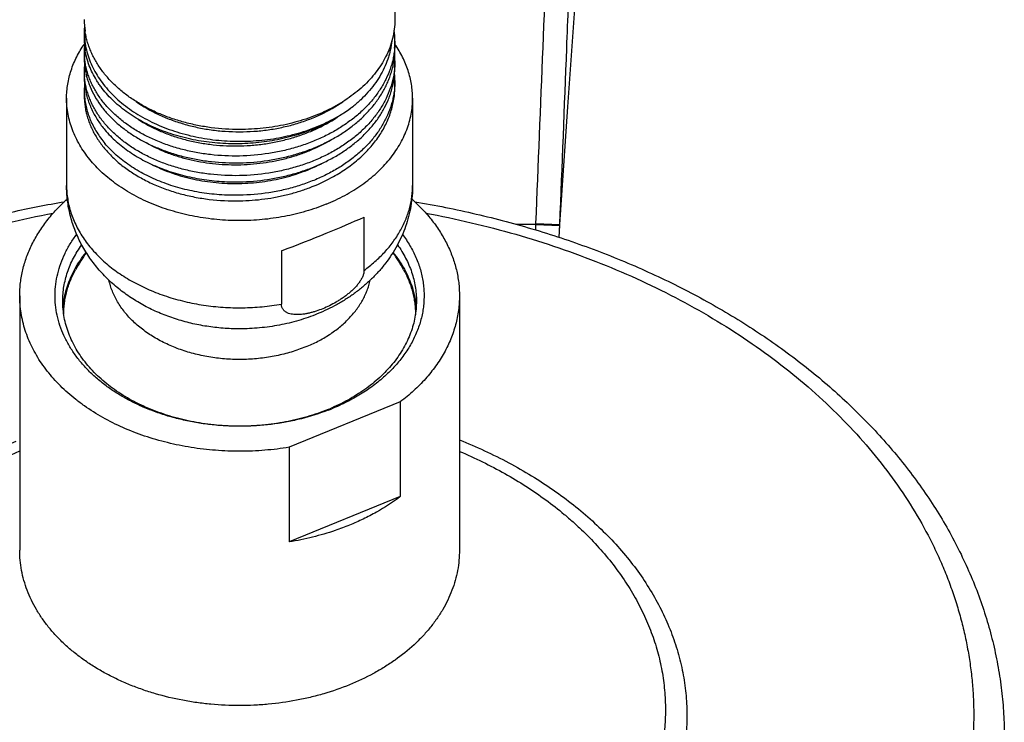
# Model space of a CAD drawing. Units: inches. Extents: x 7.8 to 14.3, y 3.39 to 11.57.
# Drawn here: x 10.47 to 13.05, y 5.47 to 7.3 of the extents above; entities that cross this region are included whole.
import ezdxf

# ---------------------------------------------------------------- set-up
doc = ezdxf.new("R2010")
doc.units = ezdxf.units.IN
doc.header["$LTSCALE"] = 1.21
doc.header["$MEASUREMENT"] = 0
doc.layers.get('0').update_dxf_attribs({"linetype": 'CONTINUOUS'})

msp = doc.modelspace()

# ---------------------------------------------------------------- linework, layer by layer
at = {"color": 7, "linetype": 'CONTINUOUS'}
for p, q in [((11.4536, 11.1529), (11.4536, 7.3047)), ((10.6411, 7.2745), (10.6411, 7.2553)), ((11.4536, 7.2486), (11.4536, 7.2304)), ((10.6411, 7.2229), (10.6411, 7.2055)), ((11.4536, 7.1973), (11.4536, 7.1807)), ((10.6411, 7.1717), (10.6411, 7.1558)), ((11.4536, 7.146), (11.4536, 7.1309)), ((10.6411, 7.1204), (10.6411, 7.1061)), ((10.5948, 7.0996), (10.5948, 6.8718)), ((11.4998, 7.0996), (11.4998, 6.8718)), ((11.3727, 6.7889), (11.3727, 6.6495)), ((11.8834, 6.7355), (11.8848, 6.7698)), ((11.8834, 6.7355), (11.8847, 6.7672)), ((11.1569, 6.7007), (11.1569, 6.5614)), ((10.4723, 6.5834), (10.4723, 5.9187)), ((10.5874, 6.5681), (10.5874, 6.5687)), ((11.6223, 6.5834), (11.6223, 5.9187)), ((11.0473, 6.4968), (11.0467, 6.4968)), ((11.0473, 6.4968), (11.0473, 6.4968)), ((11.4676, 6.3059), (11.1771, 6.1873)), ((11.4676, 6.3059), (11.4676, 6.0584)), ((11.1771, 6.1873), (11.1771, 5.9398)), ((11.4676, 6.0584), (11.1771, 5.9398))]:
    msp.add_line(p, q, dxfattribs=at)
at = {"color": 9, "linetype": 'CONTINUOUS'}
for p, q in [((10.6411, 7.2745), (10.6435, 7.2755)), ((11.8223, 6.7698), (11.771, 6.7698)), ((11.8217, 6.7549), (11.8223, 6.7698)), ((11.8223, 6.7698), (11.8224, 6.7723)), ((11.8223, 6.7698), (11.8847, 6.7672)), ((11.8224, 6.7723), (11.8848, 6.7698))]:
    msp.add_line(p, q, dxfattribs=at)
at = {"color": 7, "linetype": 'CONTINUOUS'}
msp.add_lwpolyline([(11.8848, 6.7698), (11.9054, 7.0772), (11.9283, 7.3947), (11.9538, 7.723), (11.9822, 8.0629), (12.0138, 8.4151), (12.0312, 8.5962)], dxfattribs=at)
for centre, radius, start, end in [((10.8452, 7.3051), 0.2042, 180.0098, 188.5744), ((10.833, 7.2742), 0.192, 175.4983, 179.9073), ((11.2379, 7.2485), 0.2157, 0.0066, 7.6305), ((10.8343, 7.2554), 0.1933, 180.0126, 189.5124), ((10.833, 7.2229), 0.192, 175.2984, 179.9991), ((11.2385, 7.2486), 0.2151, 355.1737, 359.9991), ((10.8333, 7.2229), 0.1922, 180.0041, 185.1808), ((11.238, 7.2305), 0.2156, 351.2741, 359.9905), ((11.2384, 7.1973), 0.2152, 0.0026, 4.4241), ((10.8344, 7.2056), 0.1934, 180.0143, 189.9227), ((10.8331, 7.1717), 0.192, 174.943, 179.9989), ((11.2385, 7.1973), 0.215, 355.5949, 359.9993), ((10.8332, 7.1717), 0.1922, 180.0033, 184.7317), ((11.238, 7.1808), 0.2156, 350.8398, 359.9891), ((11.2382, 7.1459), 0.2153, 0.003, 4.6387), ((10.8346, 7.1559), 0.1935, 180.016, 190.3372), ((10.8333, 7.1204), 0.1922, 174.6799, 179.9967), ((11.2385, 7.146), 0.2151, 356.0047, 359.9994), ((10.833, 7.1204), 0.1919, 180.0003, 184.2557), ((11.0474, 6.4165), 0.489, 145.0931, 151.3091), ((11.0473, 6.4165), 0.489, 28.691, 34.9079), ((10.818, 6.5338), 0.2332, 171.5378, 175.9471), ((11.2759, 6.5337), 0.2339, 4.7147, 8.6559), ((11.0783, 6.7766), 0.5298, 292.2055, 293.2841), ((11.0761, 6.8083), 0.562, 291.191, 292.2069)]:
    msp.add_arc(centre, radius, start, end, dxfattribs=at)
msp.add_ellipse((11.0473, 6.7036), major_axis=(0.4523, 0.1612), ratio=0.084133, start_param=-1.356193, end_param=-0.798154, dxfattribs=at)
at = {"color": 9, "linetype": 'CONTINUOUS'}
for points, knots in [([(11.8224, 6.7723), (11.8348, 7.079), (11.8536, 7.5379), (11.878, 8.1481), (11.8899, 8.4517), (11.8957, 8.6029)], [0, 0, 0, 0, 0.502559, 0.752143, 1, 1, 1, 1]), ([(10.5948, 6.8718), (10.5948, 6.8657), (10.5953, 6.8536), (10.5975, 6.8355), (10.6011, 6.8175), (10.6062, 6.7997), (10.6127, 6.7821), (10.6206, 6.7648), (10.6299, 6.7478), (10.6405, 6.7313), (10.6524, 6.7152), (10.6702, 6.6942), (10.6956, 6.6694), (10.7302, 6.6426), (10.7689, 6.6187), (10.8111, 6.5981), (10.8563, 6.581), (10.9039, 6.5676), (10.9534, 6.5581), (11.0041, 6.5526), (11.0553, 6.5512), (11.1064, 6.5539), (11.1402, 6.5584), (11.1569, 6.5614)], [0, 0, 0, 0, 0.025181, 0.050442, 0.075862, 0.101518, 0.127478, 0.153808, 0.180563, 0.207794, 0.235539, 0.263831, 0.322112, 0.382751, 0.445709, 0.510839, 0.577901, 0.646581, 0.716505, 0.787257, 0.858394, 0.929459, 1, 1, 1, 1]), ([(11.3727, 6.6495), (11.3826, 6.6567), (11.4015, 6.6719), (11.427, 6.6968), (11.449, 6.7233), (11.4643, 6.7468), (11.4746, 6.7661), (11.4813, 6.7808), (11.487, 6.7956), (11.4917, 6.8106), (11.4953, 6.8258), (11.4979, 6.8411), (11.4995, 6.8564), (11.4998, 6.8667), (11.4998, 6.8718)], [0, 0, 0, 0, 0.138414, 0.272244, 0.401633, 0.526903, 0.588176, 0.648628, 0.708355, 0.767458, 0.826051, 0.884254, 0.942193, 1, 1, 1, 1]), ([(10.0873, 6.6617), (10.1246, 6.6769), (10.2006, 6.7056), (10.3174, 6.7428), (10.4375, 6.7744), (10.519, 6.7915), (10.5601, 6.7992)], [0, 0, 0, 0, 0.245039, 0.493687, 0.745504, 1, 1, 1, 1]), ([(11.5345, 6.7992), (11.5743, 6.7918), (11.6531, 6.7753), (11.7693, 6.745), (11.8825, 6.7095), (11.9922, 6.6689), (12.0981, 6.6234), (12.1995, 6.5731), (12.2962, 6.5184), (12.3877, 6.4593), (12.4736, 6.3962), (12.5537, 6.3293), (12.6274, 6.2589), (12.6946, 6.1852), (12.755, 6.1086), (12.8083, 6.0294), (12.8467, 5.9611), (12.8736, 5.9056), (12.8918, 5.8637), (12.9081, 5.8214), (12.9225, 5.7788), (12.9349, 5.7359), (12.9453, 5.6927), (12.9537, 5.6492), (12.9602, 5.6056), (12.9646, 5.5619), (12.9671, 5.5181), (12.9676, 5.4743), (12.966, 5.4305), (12.9625, 5.3867), (12.957, 5.3431), (12.9495, 5.2996), (12.94, 5.2562), (12.9285, 5.2132), (12.9151, 5.1704), (12.8997, 5.1279), (12.8824, 5.0859), (12.8632, 5.0442), (12.8349, 4.989), (12.7948, 4.9212), (12.7396, 4.8427), (12.6881, 4.7798), (12.6435, 4.731), (12.5962, 4.6827), (12.533, 4.6245), (12.4792, 4.581), (12.4513, 4.5599)], [0, 0, 0, 0, 0.037891, 0.075399, 0.112456, 0.148999, 0.184972, 0.220326, 0.255018, 0.289016, 0.322297, 0.354849, 0.386672, 0.417778, 0.448192, 0.477954, 0.507116, 0.521496, 0.535752, 0.549894, 0.563933, 0.577882, 0.591753, 0.605557, 0.61931, 0.633024, 0.646713, 0.660392, 0.674075, 0.687776, 0.701509, 0.715287, 0.729125, 0.743036, 0.757032, 0.771125, 0.785326, 0.799646, 0.814096, 0.843411, 0.873342, 0.903937, 0.919498, 0.935237, 0.967253, 1, 1, 1, 1]), ([(11.2201, 6.4495), (11.2078, 6.4445), (11.1825, 6.4355), (11.143, 6.4257), (11.1021, 6.4192), (11.0604, 6.4163), (11.0186, 6.417), (10.9771, 6.4212), (10.9367, 6.429), (10.8979, 6.4401), (10.8612, 6.4545), (10.8273, 6.4719), (10.7966, 6.4921), (10.7695, 6.5148), (10.7501, 6.5357), (10.7369, 6.5534), (10.7282, 6.5669), (10.7207, 6.5808), (10.7144, 6.595), (10.7093, 6.6094), (10.7068, 6.6192), (10.7057, 6.6241)], [0, 0, 0, 0, 0.065627, 0.132823, 0.201158, 0.270155, 0.33931, 0.408118, 0.476082, 0.54274, 0.60768, 0.670564, 0.731144, 0.789288, 0.844997, 0.871999, 0.898463, 0.924436, 0.949972, 0.975136, 1, 1, 1, 1]), ([(11.6226, 6.2064), (11.6665, 6.1888), (11.7304, 6.1594), (11.811, 6.1135), (11.8677, 6.0767), (11.9208, 6.0373), (11.9701, 5.9955), (12.0154, 5.9516), (12.0566, 5.9056), (12.0935, 5.8578), (12.1258, 5.8083), (12.1534, 5.7575), (12.1763, 5.7054), (12.1943, 5.6524), (12.2073, 5.5987), (12.2152, 5.5444), (12.2182, 5.4899), (12.216, 5.4354), (12.2087, 5.3811), (12.1965, 5.3273), (12.1792, 5.2742), (12.157, 5.222), (12.1301, 5.1709), (12.0984, 5.1213), (12.0623, 5.0732), (12.0217, 5.0269), (11.9769, 4.9826), (11.9282, 4.9405), (11.8756, 4.9008), (11.8195, 4.8636), (11.7395, 4.8172), (11.6759, 4.7873), (11.6323, 4.7695)], [0, 0, 0, 0, 0.071866, 0.106814, 0.141047, 0.174543, 0.20729, 0.239288, 0.270553, 0.301111, 0.331008, 0.360299, 0.389059, 0.417371, 0.445334, 0.473056, 0.500651, 0.528238, 0.555934, 0.583855, 0.612111, 0.640799, 0.670009, 0.699813, 0.730272, 0.761432, 0.793322, 0.82596, 0.859347, 0.893474, 0.92832, 1, 1, 1, 1]), ([(10.4623, 6.2024), (10.4296, 6.1891), (10.3816, 6.1672), (10.32, 6.1344), (10.2617, 6.1), (10.2065, 6.0624), (10.1551, 6.0217), (10.1074, 5.9799), (10.0637, 5.9354), (10.0245, 5.8883), (9.9978, 5.8523), (9.9736, 5.8154), (9.952, 5.7778), (9.9331, 5.7394), (9.9168, 5.7004), (9.9033, 5.6609), (9.8925, 5.6209), (9.8845, 5.5807), (9.8794, 5.5402), (9.877, 5.4995), (9.8775, 5.4589), (9.8808, 5.4182), (9.8869, 5.3778), (9.8958, 5.3376), (9.9075, 5.2978), (9.9219, 5.2585), (9.9391, 5.2197), (9.9589, 5.1815), (9.9814, 5.1441), (10.0064, 5.1075), (10.0339, 5.0718), (10.0639, 5.0372), (10.0962, 5.0036), (10.1308, 4.9712), (10.1803, 4.9293), (10.2337, 4.8904), (10.2904, 4.8547), (10.3504, 4.8204), (10.4297, 4.7817), (10.5301, 4.7424), (10.6355, 4.7102), (10.7447, 4.6854), (10.8569, 4.6683), (10.9709, 4.6591), (11.0856, 4.6578), (11.1999, 4.6644), (11.3128, 4.6789), (11.4051, 4.6975), (11.4772, 4.7162), (11.5474, 4.7372), (11.5988, 4.7558), (11.6323, 4.7695)], [0, 0, 0, 0, 0.033563, 0.050006, 0.066208, 0.097847, 0.113283, 0.128458, 0.158022, 0.17243, 0.186598, 0.200536, 0.214262, 0.227791, 0.241144, 0.254345, 0.267419, 0.280392, 0.293295, 0.306156, 0.319007, 0.331879, 0.344802, 0.357806, 0.370919, 0.384168, 0.397578, 0.41117, 0.424964, 0.438978, 0.453225, 0.467715, 0.482459, 0.49746, 0.512722, 0.544018, 0.560054, 0.576337, 0.609602, 0.643727, 0.678597, 0.714073, 0.750002, 0.78622, 0.822554, 0.858829, 0.894873, 0.930518, 0.948144, 0.965612, 1, 1, 1, 1]), ([(10.4721, 6.1767), (10.4415, 6.1636), (10.3966, 6.1424), (10.3392, 6.1106), (10.2848, 6.0773), (10.2336, 6.0411), (10.1859, 6.0019), (10.1417, 5.9619), (10.1013, 5.9193), (10.0652, 5.8743), (10.0407, 5.84), (10.0186, 5.8049), (9.999, 5.769), (9.9818, 5.7325), (9.9672, 5.6955), (9.9552, 5.658), (9.9457, 5.6201), (9.9389, 5.5819), (9.9347, 5.5436), (9.9332, 5.5051), (9.9344, 5.4666), (9.9382, 5.4282), (9.9446, 5.39), (9.9537, 5.3521), (9.9653, 5.3145), (9.9796, 5.2774), (9.9964, 5.2408), (10.0157, 5.2049), (10.0374, 5.1697), (10.0616, 5.1352), (10.0972, 5.0901), (10.1476, 5.0361), (10.2161, 4.9764), (10.2925, 4.9217), (10.3759, 4.8725), (10.4657, 4.8293), (10.561, 4.7925), (10.6609, 4.7625), (10.7645, 4.7394), (10.8707, 4.7236), (10.9785, 4.7151), (11.0871, 4.7141), (11.1952, 4.7206), (11.302, 4.7345), (11.4063, 4.7556), (11.5073, 4.7838), (11.5724, 4.8074), (11.6041, 4.8204)], [0, 0, 0, 0, 0.033411, 0.049774, 0.065893, 0.097365, 0.112718, 0.127811, 0.157219, 0.171555, 0.185656, 0.199533, 0.213203, 0.226684, 0.239997, 0.253166, 0.266216, 0.279174, 0.292069, 0.304932, 0.317793, 0.330682, 0.343629, 0.356664, 0.369814, 0.383105, 0.396561, 0.410204, 0.424051, 0.438119, 0.452421, 0.481757, 0.512121, 0.54352, 0.575924, 0.609271, 0.643468, 0.678396, 0.713919, 0.749886, 0.786131, 0.822487, 0.858779, 0.894836, 0.930494, 0.965595, 1, 1, 1, 1]), ([(11.6226, 6.1766), (11.6631, 6.1594), (11.722, 6.1306), (11.7961, 6.0861), (11.8479, 6.0505), (11.8886, 6.0188), (11.9194, 5.9924), (11.9485, 5.9655), (11.9827, 5.9308), (12.02, 5.887), (12.0532, 5.8416), (12.0822, 5.7947), (12.1069, 5.7467), (12.127, 5.6975), (12.1427, 5.6476), (12.1537, 5.597), (12.1601, 5.546), (12.1617, 5.4948), (12.1587, 5.4436), (12.1509, 5.3927), (12.1385, 5.3423), (12.1215, 5.2925), (12.1, 5.2437), (12.0741, 5.196), (12.0438, 5.1495), (12.0094, 5.1046), (11.9709, 5.0613), (11.9358, 5.027), (11.9059, 5.0006), (11.8744, 4.9746), (11.8329, 4.9434), (11.78, 4.9086), (11.7048, 4.8651), (11.6451, 4.8371), (11.6041, 4.8204)], [0, 0, 0, 0, 0.071482, 0.106225, 0.140251, 0.173541, 0.189911, 0.206095, 0.237908, 0.269003, 0.299413, 0.329184, 0.358378, 0.387068, 0.415342, 0.443298, 0.471043, 0.498689, 0.526352, 0.554147, 0.582187, 0.610575, 0.639406, 0.668764, 0.698719, 0.729328, 0.760633, 0.792662, 0.808956, 0.825436, 0.858946, 0.893187, 0.928137, 1, 1, 1, 1])]:
    msp.add_open_spline(points, degree=3, knots=knots, dxfattribs=at)
at = {"color": 7, "linetype": 'CONTINUOUS'}
for points, knots in [([(11.8848, 6.7698), (11.8911, 6.9232), (11.9002, 7.1532), (11.9118, 7.4596), (11.9229, 7.7649), (11.9358, 8.1451), (11.9448, 8.4488), (11.949, 8.6002)], [0, 0, 0, 0, 0.251478, 0.377009, 0.502301, 0.751932, 1, 1, 1, 1]), ([(11.4536, 7.3047), (11.4536, 7.2964), (11.4525, 7.2798), (11.4479, 7.255), (11.4403, 7.2307), (11.4333, 7.215), (11.4293, 7.2073)], [0, 0, 0, 0, 0.245566, 0.492968, 0.743932, 1, 1, 1, 1]), ([(10.6411, 7.2742), (10.6411, 7.2671), (10.6418, 7.2527), (10.6452, 7.2314), (10.6509, 7.2102), (10.6587, 7.1895), (10.6688, 7.1692), (10.6809, 7.1496), (10.695, 7.1306), (10.7112, 7.1124), (10.7291, 7.0952), (10.7489, 7.0789), (10.7703, 7.0637), (10.7932, 7.0497), (10.8175, 7.037), (10.8431, 7.0255), (10.8699, 7.0155), (10.8976, 7.0069), (10.9261, 6.9997), (10.9652, 6.9922), (11.0052, 6.9879), (11.0454, 6.9867), (11.0857, 6.9876), (11.1257, 6.9917), (11.1648, 6.9989), (11.1935, 7.0059), (11.2213, 7.0143), (11.2482, 7.0242), (11.2739, 7.0355), (11.3062, 7.052), (11.329, 7.0667), (11.3431, 7.0773)], [0, 0, 0, 0, 0.024835, 0.049808, 0.075049, 0.100681, 0.12681, 0.153529, 0.180909, 0.209005, 0.23785, 0.267459, 0.297831, 0.328948, 0.360776, 0.393271, 0.426373, 0.460015, 0.494122, 0.52861, 0.598345, 0.633428, 0.668517, 0.7383, 0.77283, 0.80699, 0.840696, 0.87387, 0.906444, 0.938359, 1, 1, 1, 1]), ([(11.0473, 7.0178), (11.0226, 7.0178), (10.9856, 7.0201), (10.9372, 7.0281), (10.9019, 7.0364), (10.8679, 7.0469), (10.8353, 7.0595), (10.8045, 7.0742), (10.7757, 7.0909), (10.7492, 7.1093), (10.7251, 7.1294), (10.7038, 7.151), (10.6853, 7.1738), (10.6723, 7.194), (10.6635, 7.2105), (10.6578, 7.223), (10.6529, 7.2357), (10.6488, 7.2486), (10.6456, 7.2615), (10.644, 7.2703), (10.6434, 7.2746)], [0, 0, 0, 0, 0.143092, 0.213934, 0.283902, 0.352737, 0.420201, 0.486094, 0.550251, 0.612556, 0.672949, 0.731427, 0.788057, 0.842977, 0.86987, 0.896421, 0.922667, 0.948648, 0.97441, 1, 1, 1, 1]), ([(10.5948, 7.0996), (10.5948, 7.1057), (10.5953, 7.118), (10.5976, 7.1363), (10.6013, 7.1544), (10.6065, 7.1724), (10.6131, 7.1902), (10.6212, 7.2077), (10.6306, 7.2248), (10.6378, 7.2358), (10.6416, 7.2412)], [0, 0, 0, 0, 0.121109, 0.242613, 0.3649, 0.488339, 0.613274, 0.740018, 0.868848, 1, 1, 1, 1]), ([(11.4452, 7.248), (11.4447, 7.2441), (11.4437, 7.2362), (11.4414, 7.2245), (11.4384, 7.2129), (11.4336, 7.1975), (11.4258, 7.1784), (11.414, 7.1563), (11.3997, 7.135), (11.3831, 7.1145), (11.3642, 7.0951), (11.3504, 7.0831), (11.3431, 7.0773)], [0, 0, 0, 0, 0.0581, 0.116467, 0.175186, 0.234342, 0.354226, 0.476717, 0.602263, 0.731198, 0.863741, 1, 1, 1, 1]), ([(11.4998, 7.0996), (11.4998, 7.1057), (11.4993, 7.1178), (11.4971, 7.136), (11.4935, 7.1541), (11.4883, 7.1719), (11.4818, 7.1896), (11.4738, 7.2069), (11.4645, 7.2239), (11.4575, 7.2349), (11.4537, 7.2403)], [0, 0, 0, 0, 0.121157, 0.242705, 0.365025, 0.488483, 0.613417, 0.740139, 0.868921, 1, 1, 1, 1]), ([(11.3431, 7.0773), (11.3297, 7.0668), (11.3081, 7.0523), (11.2776, 7.0355), (11.2449, 7.0201), (11.2104, 7.0073), (11.1745, 6.9972), (11.1375, 6.9888), (11.0901, 6.9819), (11.0326, 6.9794), (10.9754, 6.9826), (10.9287, 6.9901), (10.8924, 6.9988), (10.8662, 7.0067), (10.8408, 7.0159), (10.8165, 7.0263), (10.7934, 7.0379), (10.7715, 7.0506), (10.751, 7.0644), (10.732, 7.0792), (10.7146, 7.0949), (10.6989, 7.1114), (10.6871, 7.126), (10.6787, 7.1379), (10.6709, 7.1499), (10.6624, 7.1652), (10.6554, 7.1812), (10.6509, 7.1941), (10.647, 7.207), (10.6448, 7.2168), (10.6437, 7.2234)], [0, 0, 0, 0, 0.062, 0.093986, 0.126567, 0.193273, 0.227298, 0.261666, 0.33109, 0.400896, 0.470386, 0.538868, 0.572537, 0.605718, 0.638342, 0.670348, 0.701685, 0.732311, 0.762196, 0.791322, 0.819686, 0.847299, 0.874189, 0.88738, 0.900409, 0.926008, 0.951072, 0.963437, 0.975704, 1, 1, 1, 1]), ([(11.4528, 7.2305), (11.4524, 7.2258), (11.4513, 7.2165), (11.4488, 7.2027), (11.4454, 7.189), (11.4396, 7.1707), (11.4301, 7.1483), (11.418, 7.1269), (11.4066, 7.1103), (11.3973, 7.0981), (11.3871, 7.0862), (11.3725, 7.0707), (11.3524, 7.0523), (11.3257, 7.0321), (11.2965, 7.0137), (11.2651, 6.9974), (11.2319, 6.9832), (11.197, 6.9713), (11.1607, 6.9618), (11.111, 6.9523), (11.0728, 6.949), (11.0473, 6.9485)], [0, 0, 0, 0, 0.026002, 0.052124, 0.078415, 0.104924, 0.158743, 0.213915, 0.242096, 0.270698, 0.29974, 0.329235, 0.389599, 0.451824, 0.515862, 0.581602, 0.648883, 0.7175, 0.78721, 0.857741, 1, 1, 1, 1]), ([(11.0473, 6.9485), (11.0219, 6.948), (10.9838, 6.9497), (10.934, 6.9571), (10.8978, 6.9651), (10.8629, 6.9755), (10.8297, 6.9881), (10.7983, 7.0028), (10.7692, 7.0196), (10.7425, 7.0383), (10.7185, 7.0587), (10.6974, 7.0805), (10.6794, 7.1037), (10.667, 7.1242), (10.6589, 7.1409), (10.6537, 7.1536), (10.6493, 7.1664), (10.6459, 7.1794), (10.6434, 7.1924), (10.6423, 7.2012), (10.6419, 7.2056)], [0, 0, 0, 0, 0.145485, 0.21732, 0.288114, 0.357585, 0.425484, 0.491595, 0.55575, 0.617836, 0.677801, 0.735667, 0.791533, 0.845584, 0.872022, 0.898114, 0.923905, 0.949447, 0.974793, 1, 1, 1, 1]), ([(11.4293, 7.2073), (11.4258, 7.2004), (11.4179, 7.1866), (11.404, 7.1669), (11.388, 7.148), (11.3637, 7.1238), (11.3359, 7.102), (11.3054, 7.0828), (11.2806, 7.0695), (11.2545, 7.0576), (11.2272, 7.0472), (11.1989, 7.0382), (11.1696, 7.0308), (11.1397, 7.025), (11.0989, 7.0194), (11.068, 7.0178), (11.0473, 7.0178)], [0, 0, 0, 0, 0.052504, 0.106308, 0.161538, 0.218273, 0.336312, 0.39767, 0.460487, 0.524671, 0.590104, 0.656647, 0.724144, 0.792422, 0.861296, 1, 1, 1, 1]), ([(11.0473, 6.9307), (11.072, 6.9312), (11.1089, 6.9343), (11.1571, 6.9431), (11.1923, 6.9521), (11.2262, 6.9632), (11.2587, 6.9765), (11.2895, 6.9919), (11.3182, 7.0091), (11.3447, 7.0282), (11.3688, 7.0489), (11.3901, 7.0711), (11.4087, 7.0945), (11.4217, 7.1152), (11.4305, 7.1321), (11.4363, 7.1449), (11.4413, 7.1579), (11.4454, 7.1711), (11.4487, 7.1843), (11.4504, 7.1933), (11.4511, 7.1978)], [0, 0, 0, 0, 0.14152, 0.211723, 0.281161, 0.349577, 0.416742, 0.482457, 0.546562, 0.608944, 0.66954, 0.728345, 0.785419, 0.840888, 0.86809, 0.894969, 0.92156, 0.9479, 0.974033, 1, 1, 1, 1]), ([(10.644, 7.1722), (10.6447, 7.168), (10.6464, 7.1596), (10.6499, 7.1472), (10.6541, 7.1349), (10.6609, 7.1185), (10.6715, 7.0985), (10.6872, 7.0756), (10.7058, 7.0538), (10.7235, 7.0368), (10.739, 7.024), (10.7555, 7.0114), (10.7778, 6.9968), (10.8064, 6.9811), (10.8371, 6.9674), (10.8694, 6.9557), (10.9032, 6.9461), (10.9382, 6.9387), (10.9862, 6.9318), (11.0229, 6.9302), (11.0473, 6.9307)], [0, 0, 0, 0, 0.0252, 0.050596, 0.076236, 0.102167, 0.155042, 0.209527, 0.265832, 0.324093, 0.353986, 0.384386, 0.446674, 0.510909, 0.576969, 0.64469, 0.713866, 0.784263, 0.855618, 1, 1, 1, 1]), ([(11.4529, 7.1808), (11.4526, 7.1761), (11.4516, 7.1668), (11.4491, 7.1529), (11.4458, 7.1391), (11.4401, 7.1208), (11.4307, 7.0983), (11.4186, 7.0767), (11.4074, 7.0601), (11.398, 7.0478), (11.3879, 7.0358), (11.3733, 7.0202), (11.3532, 7.0017), (11.3264, 6.9814), (11.2973, 6.9629), (11.2658, 6.9464), (11.2325, 6.9322), (11.1975, 6.9202), (11.1611, 6.9106), (11.1112, 6.9011), (11.0729, 6.8978), (11.0473, 6.8972)], [0, 0, 0, 0, 0.026006, 0.052128, 0.078415, 0.104915, 0.158708, 0.213845, 0.242009, 0.270593, 0.299618, 0.329098, 0.389434, 0.451641, 0.51567, 0.581412, 0.648706, 0.717345, 0.787086, 0.857656, 1, 1, 1, 1]), ([(11.0473, 6.8972), (11.0218, 6.8967), (10.9836, 6.8985), (10.9336, 6.906), (10.8973, 6.914), (10.8623, 6.9244), (10.829, 6.9371), (10.7976, 6.952), (10.7684, 6.9689), (10.7417, 6.9877), (10.7215, 7.0049), (10.7069, 7.0195), (10.6967, 7.0307), (10.6874, 7.0422), (10.6789, 7.054), (10.6712, 7.066), (10.6643, 7.0784), (10.6583, 7.0909), (10.6532, 7.1036), (10.6489, 7.1165), (10.6456, 7.1295), (10.6431, 7.1426), (10.6421, 7.1514), (10.6417, 7.1559)], [0, 0, 0, 0, 0.145572, 0.217444, 0.288268, 0.35776, 0.425669, 0.491778, 0.55592, 0.617981, 0.677912, 0.707093, 0.735757, 0.76392, 0.791602, 0.81883, 0.845635, 0.872055, 0.898132, 0.923911, 0.949446, 0.974789, 1, 1, 1, 1]), ([(11.0473, 6.8811), (11.0719, 6.8815), (11.1086, 6.8846), (11.1567, 6.8934), (11.1917, 6.9023), (11.2256, 6.9134), (11.258, 6.9266), (11.2887, 6.9418), (11.3174, 6.9589), (11.3439, 6.9779), (11.3679, 6.9984), (11.3893, 7.0205), (11.4079, 7.0438), (11.4235, 7.0682), (11.434, 7.0895), (11.4408, 7.1068), (11.445, 7.1199), (11.4484, 7.1331), (11.4501, 7.142), (11.4508, 7.1465)], [0, 0, 0, 0, 0.14144, 0.211608, 0.281017, 0.349412, 0.416565, 0.482278, 0.546392, 0.608792, 0.669413, 0.728251, 0.78536, 0.840863, 0.89495, 0.921552, 0.947899, 0.974034, 1, 1, 1, 1]), ([(10.6442, 7.1211), (10.645, 7.1165), (10.6471, 7.1073), (10.6511, 7.0937), (10.6561, 7.0802), (10.662, 7.0669), (10.669, 7.0538), (10.6795, 7.0366), (10.6887, 7.0243), (10.6953, 7.0165)], [0, 0, 0, 0, 0.119539, 0.240151, 0.362113, 0.485678, 0.611072, 0.738498, 1, 1, 1, 1]), ([(11.453, 7.131), (11.4527, 7.1263), (11.4518, 7.1169), (11.4494, 7.103), (11.4461, 7.0891), (11.4406, 7.0707), (11.4313, 7.0481), (11.4193, 7.0264), (11.4081, 7.0097), (11.3988, 6.9973), (11.3887, 6.9853), (11.3741, 6.9696), (11.3539, 6.951), (11.3272, 6.9305), (11.298, 6.9119), (11.2665, 6.8954), (11.2331, 6.881), (11.198, 6.869), (11.1615, 6.8593), (11.1114, 6.8497), (11.073, 6.8464), (11.0473, 6.8459)], [0, 0, 0, 0, 0.026015, 0.05214, 0.078426, 0.104921, 0.158693, 0.213803, 0.241951, 0.27052, 0.29953, 0.328995, 0.389305, 0.451494, 0.515512, 0.581254, 0.648558, 0.717215, 0.786981, 0.857582, 1, 1, 1, 1]), ([(11.2931, 6.8949), (11.3053, 6.9018), (11.3287, 6.9164), (11.3606, 6.9415), (11.384, 6.9647), (11.4003, 6.9844), (11.4114, 6.9994), (11.4212, 7.0149), (11.4297, 7.0308), (11.437, 7.047), (11.443, 7.0634), (11.4477, 7.0801), (11.4511, 7.097), (11.4531, 7.1139), (11.4536, 7.1253), (11.4536, 7.1309)], [0, 0, 0, 0, 0.140352, 0.27583, 0.406316, 0.469757, 0.532034, 0.593213, 0.653378, 0.712634, 0.771102, 0.828916, 0.886229, 0.943201, 1, 1, 1, 1]), ([(11.2736, 6.8225), (11.2562, 6.8154), (11.2294, 6.8061), (11.1927, 6.7963), (11.1548, 6.7882), (11.1063, 6.7814), (11.0473, 6.7787), (10.9883, 6.7814), (10.9304, 6.7895), (10.8834, 6.8008), (10.8472, 6.8123), (10.8127, 6.8254), (10.7798, 6.8408), (10.749, 6.8587), (10.7205, 6.8776), (10.6943, 6.8985), (10.671, 6.9215), (10.6553, 6.9393), (10.6413, 6.9578), (10.6291, 6.9769), (10.6186, 6.9965), (10.61, 7.0166), (10.6032, 7.037), (10.5984, 7.0577), (10.5955, 7.0786), (10.5948, 7.0926), (10.5948, 7.0996)], [0, 0, 0, 0, 0.066724, 0.100759, 0.135153, 0.204729, 0.274901, 0.345073, 0.414649, 0.483058, 0.516671, 0.549804, 0.614403, 0.645812, 0.676576, 0.736074, 0.764832, 0.792933, 0.820405, 0.847288, 0.873634, 0.899509, 0.924991, 0.950169, 0.975137, 1, 1, 1, 1]), ([(10.6411, 7.1061), (10.6411, 7.1015), (10.6414, 7.0923), (10.6429, 7.0787), (10.6453, 7.065), (10.6487, 7.0515), (10.6531, 7.0381), (10.6584, 7.0249), (10.6647, 7.0119), (10.6744, 6.9947), (10.6888, 6.9739), (10.7094, 6.9505), (10.7332, 6.9286), (10.7601, 6.9085), (10.7897, 6.8904), (10.8217, 6.8744), (10.8559, 6.8607), (10.892, 6.8495), (10.9295, 6.8408), (10.9812, 6.8327), (11.0209, 6.8307), (11.0473, 6.8312)], [0, 0, 0, 0, 0.025324, 0.050714, 0.076235, 0.10195, 0.127918, 0.154194, 0.18083, 0.20787, 0.263292, 0.320732, 0.380337, 0.442164, 0.506184, 0.572292, 0.64032, 0.710045, 0.781199, 0.85348, 1, 1, 1, 1]), ([(10.6416, 7.1062), (10.642, 7.1007), (10.6433, 7.0897), (10.6466, 7.0733), (10.6514, 7.0572), (10.6575, 7.0413), (10.665, 7.0256), (10.6738, 7.0103), (10.6839, 6.9954), (10.6914, 6.9859), (10.6953, 6.9812)], [0, 0, 0, 0, 0.119466, 0.239761, 0.361304, 0.484487, 0.609661, 0.737135, 0.867183, 1, 1, 1, 1]), ([(10.7769, 7.0906), (10.7952, 7.0777), (10.8198, 7.0637), (10.8508, 7.0499), (10.8727, 7.0412), (10.9011, 7.0318), (10.9364, 7.0229), (10.9728, 7.0165), (11.0098, 7.0127), (11.0472, 7.0114), (11.0846, 7.0127), (11.1217, 7.0165), (11.158, 7.0229), (11.1933, 7.0317), (11.2217, 7.0412), (11.2437, 7.0499), (11.2747, 7.0636), (11.2993, 7.0777), (11.3176, 7.0905)], [0, 0, 0, 0, 0.117207, 0.147591, 0.178353, 0.240891, 0.3046, 0.369212, 0.43444, 0.499979, 0.56552, 0.63075, 0.695366, 0.759079, 0.821624, 0.852389, 0.882777, 1, 1, 1, 1]), ([(11.2736, 6.8225), (11.2904, 6.8293), (11.3148, 6.8408), (11.3457, 6.8587), (11.3742, 6.8776), (11.4003, 6.8985), (11.4236, 6.9215), (11.4393, 6.9393), (11.4533, 6.9578), (11.4656, 6.9769), (11.476, 6.9965), (11.4847, 7.0166), (11.4914, 7.037), (11.4963, 7.0577), (11.4992, 7.0786), (11.4998, 7.0926), (11.4998, 7.0996)], [0, 0, 0, 0, 0.143493, 0.213258, 0.281594, 0.413754, 0.477632, 0.540052, 0.601075, 0.660788, 0.719309, 0.776785, 0.833387, 0.889312, 0.944773, 1, 1, 1, 1]), ([(10.7819, 7.0447), (10.7996, 7.0331), (10.8282, 7.0179), (10.8686, 7.002), (10.901, 6.992), (10.9346, 6.9842), (10.9693, 6.9786), (11.0046, 6.9754), (11.0402, 6.9745), (11.076, 6.9759), (11.1115, 6.9797), (11.1464, 6.9858), (11.1805, 6.9942), (11.2134, 7.0048), (11.2549, 7.0216), (11.2842, 7.0375), (11.3025, 7.0496)], [0, 0, 0, 0, 0.115804, 0.176254, 0.238141, 0.301246, 0.365327, 0.43012, 0.495347, 0.560724, 0.625967, 0.690795, 0.754939, 0.818151, 0.880204, 1, 1, 1, 1]), ([(10.6953, 7.0165), (10.6998, 7.0112), (10.7093, 7.0007), (10.7248, 6.986), (10.7417, 6.9719), (10.7663, 6.9541), (10.793, 6.9383), (10.8215, 6.9246), (10.8519, 6.9119), (10.892, 6.8989), (10.9423, 6.8879), (10.9944, 6.8816), (11.0296, 6.8807), (11.0473, 6.8811)], [0, 0, 0, 0, 0.053665, 0.108677, 0.165061, 0.222826, 0.342348, 0.404064, 0.466973, 0.595955, 0.72848, 0.863533, 1, 1, 1, 1]), ([(11.0473, 6.8459), (11.0296, 6.8455), (10.9944, 6.8464), (10.9423, 6.8527), (10.892, 6.8636), (10.8519, 6.8767), (10.8215, 6.8893), (10.793, 6.9031), (10.7663, 6.9189), (10.7417, 6.9367), (10.7248, 6.9507), (10.7093, 6.9655), (10.6998, 6.9759), (10.6953, 6.9812)], [0, 0, 0, 0, 0.136473, 0.271527, 0.404051, 0.53303, 0.595936, 0.65765, 0.77717, 0.834934, 0.891318, 0.946332, 1, 1, 1, 1]), ([(10.8, 6.9847), (10.8172, 6.9748), (10.8446, 6.9618), (10.883, 6.9482), (10.9134, 6.9397), (10.9448, 6.9332), (10.977, 6.9285), (11.0097, 6.9259), (11.0427, 6.9253), (11.0758, 6.9267), (11.1086, 6.9301), (11.141, 6.9356), (11.1727, 6.943), (11.2034, 6.9523), (11.2424, 6.967), (11.2702, 6.9809), (11.2877, 6.9915)], [0, 0, 0, 0, 0.117078, 0.177852, 0.239869, 0.302936, 0.366835, 0.431339, 0.496208, 0.561197, 0.626061, 0.690562, 0.754466, 0.817557, 0.879636, 1, 1, 1, 1]), ([(10.8146, 6.928), (10.8309, 6.9195), (10.8565, 6.9083), (10.8921, 6.8966), (10.9202, 6.8892), (10.949, 6.8835), (10.9784, 6.8794), (11.0083, 6.877), (11.0384, 6.8763), (11.0686, 6.8773), (11.0987, 6.8799), (11.1284, 6.8843), (11.1576, 6.8903), (11.1861, 6.898), (11.2227, 6.9102), (11.249, 6.9218), (11.2658, 6.9306)], [0, 0, 0, 0, 0.117794, 0.178645, 0.240584, 0.303443, 0.36704, 0.43118, 0.495665, 0.560289, 0.624848, 0.689138, 0.752962, 0.816134, 0.878478, 1, 1, 1, 1]), ([(11.0473, 6.8312), (11.0693, 6.8317), (11.1022, 6.8342), (11.1453, 6.8413), (11.177, 6.8485), (11.2078, 6.8575), (11.247, 6.8716), (11.2752, 6.8849), (11.2931, 6.8949)], [0, 0, 0, 0, 0.257088, 0.384852, 0.51152, 0.636714, 0.760084, 1, 1, 1, 1]), ([(11.0467, 6.4968), (11.0324, 6.4968), (11.004, 6.4979), (10.9618, 6.5028), (10.9202, 6.5109), (10.8796, 6.5222), (10.8405, 6.5366), (10.803, 6.5541), (10.7675, 6.5747), (10.7344, 6.5982), (10.7039, 6.6246), (10.6764, 6.6537), (10.6563, 6.6802), (10.6421, 6.7026), (10.6324, 6.7199), (10.6237, 6.7377), (10.6161, 6.7559), (10.6096, 6.7746), (10.6043, 6.7936), (10.6001, 6.8129), (10.597, 6.8324), (10.5952, 6.8521), (10.5948, 6.8652), (10.5948, 6.8718)], [0, 0, 0, 0, 0.065454, 0.130741, 0.195711, 0.260236, 0.324226, 0.38763, 0.45044, 0.512688, 0.57444, 0.635782, 0.696807, 0.727243, 0.757633, 0.787988, 0.818316, 0.848622, 0.878912, 0.909192, 0.939466, 0.969732, 1, 1, 1, 1]), ([(11.4998, 6.8718), (11.4998, 6.8627), (11.499, 6.8445), (11.4955, 6.8173), (11.4898, 6.7905), (11.4818, 6.7643), (11.4716, 6.7389), (11.4594, 6.7142), (11.4453, 6.6906), (11.4294, 6.6681), (11.4117, 6.6468), (11.3925, 6.6268), (11.3719, 6.6081), (11.3499, 6.5907), (11.3266, 6.5748), (11.2941, 6.5553), (11.2683, 6.543), (11.2506, 6.5358)], [0, 0, 0, 0, 0.061556, 0.12312, 0.184703, 0.246319, 0.307988, 0.369733, 0.431589, 0.493592, 0.555786, 0.618218, 0.680933, 0.743977, 0.807387, 0.871193, 1, 1, 1, 1]), ([(10.0571, 6.6792), (10.099, 6.6963), (10.1844, 6.7283), (10.3158, 6.7692), (10.451, 6.8032), (10.5427, 6.8212), (10.589, 6.829)], [0, 0, 0, 0, 0.245083, 0.493774, 0.745592, 1, 1, 1, 1]), ([(10.4723, 6.5834), (10.4723, 6.5891), (10.4727, 6.6005), (10.4742, 6.6175), (10.4767, 6.6345), (10.4802, 6.6514), (10.4848, 6.6681), (10.4903, 6.6847), (10.4968, 6.7012), (10.5043, 6.7174), (10.5127, 6.7334), (10.5221, 6.7491), (10.5323, 6.7645), (10.5474, 6.7848), (10.5684, 6.8093), (10.5871, 6.8274), (10.597, 6.8362)], [0, 0, 0, 0, 0.058707, 0.117518, 0.176533, 0.235852, 0.29557, 0.355779, 0.416563, 0.478002, 0.540167, 0.603123, 0.666927, 0.731626, 0.863831, 1, 1, 1, 1]), ([(11.4976, 6.8362), (11.5075, 6.8274), (11.5262, 6.8093), (11.5472, 6.7848), (11.5623, 6.7646), (11.5726, 6.7491), (11.5819, 6.7334), (11.5904, 6.7174), (11.5978, 6.7012), (11.6043, 6.6847), (11.6099, 6.6681), (11.6144, 6.6514), (11.6179, 6.6345), (11.6205, 6.6175), (11.622, 6.6005), (11.6223, 6.5891), (11.6223, 6.5834)], [0, 0, 0, 0, 0.136172, 0.268378, 0.333078, 0.396882, 0.459839, 0.522004, 0.583443, 0.644226, 0.704435, 0.764152, 0.82347, 0.882484, 0.941294, 1, 1, 1, 1]), ([(11.5059, 6.8289), (11.5595, 6.8199), (11.6656, 6.7987), (11.8214, 6.7573), (11.9719, 6.7067), (12.1161, 6.6474), (12.253, 6.5796), (12.3817, 6.5037), (12.5013, 6.4204), (12.611, 6.3299), (12.6941, 6.2486), (12.7547, 6.1805), (12.7968, 6.1284), (12.836, 6.075), (12.8721, 6.0204), (12.9049, 5.9647), (12.9345, 5.9079), (12.9608, 5.8502), (12.9838, 5.7917), (13.0033, 5.7324), (13.0193, 5.6726), (13.0318, 5.6122), (13.0407, 5.5515), (13.0461, 5.4905), (13.0473, 5.4497), (13.0473, 5.4294)], [0, 0, 0, 0, 0.072286, 0.143689, 0.214008, 0.283067, 0.350718, 0.416848, 0.481379, 0.544277, 0.605553, 0.635607, 0.665283, 0.694594, 0.723559, 0.752199, 0.780538, 0.808602, 0.836419, 0.864021, 0.89144, 0.918712, 0.945871, 0.972954, 1, 1, 1, 1]), ([(11.2793, 6.2842), (11.2563, 6.2753), (11.2207, 6.2641), (11.172, 6.2534), (11.1343, 6.2474), (11.0961, 6.2436), (11.0576, 6.2419), (11.019, 6.2424), (10.9806, 6.2451), (10.9426, 6.25), (10.9052, 6.257), (10.8688, 6.266), (10.8336, 6.2771), (10.7997, 6.2902), (10.7673, 6.3051), (10.7368, 6.3218), (10.7082, 6.3402), (10.686, 6.3569), (10.6695, 6.371), (10.654, 6.3854), (10.6361, 6.4042), (10.6172, 6.428), (10.601, 6.4529), (10.5876, 6.4786), (10.5772, 6.505), (10.5698, 6.5319), (10.5655, 6.5591), (10.5643, 6.5865), (10.5662, 6.6139), (10.5712, 6.6411), (10.5793, 6.6679), (10.5904, 6.6942), (10.6044, 6.7197), (10.6155, 6.7359), (10.6215, 6.7438)], [0, 0, 0, 0, 0.069586, 0.105152, 0.141087, 0.177282, 0.213624, 0.249997, 0.286284, 0.322371, 0.358145, 0.393501, 0.428338, 0.462567, 0.496108, 0.528895, 0.560877, 0.59202, 0.607276, 0.622319, 0.651766, 0.680402, 0.708279, 0.73548, 0.762107, 0.788288, 0.814167, 0.839901, 0.865654, 0.891588, 0.91786, 0.944608, 0.971955, 1, 1, 1, 1]), ([(11.4732, 6.7437), (11.4804, 6.7342), (11.4934, 6.7147), (11.5067, 6.6888), (11.5151, 6.6676), (11.5203, 6.6516), (11.5243, 6.6355), (11.5273, 6.6192), (11.5292, 6.6029), (11.53, 6.5865), (11.5296, 6.5701), (11.5282, 6.5537), (11.5256, 6.5374), (11.5219, 6.5212), (11.5172, 6.5052), (11.5113, 6.4893), (11.5044, 6.4736), (11.4964, 6.4583), (11.4874, 6.4431), (11.4739, 6.4233), (11.4545, 6.3994), (11.4277, 6.3726), (11.3974, 6.3478), (11.3638, 6.3252), (11.3274, 6.305), (11.3018, 6.2933), (11.2886, 6.2879)], [0, 0, 0, 0, 0.061661, 0.121526, 0.150901, 0.179961, 0.20876, 0.237357, 0.265812, 0.294189, 0.322555, 0.350973, 0.379509, 0.408225, 0.43718, 0.466431, 0.496029, 0.526022, 0.55645, 0.587349, 0.650652, 0.716125, 0.783843, 0.853798, 0.925901, 1, 1, 1, 1]), ([(10.5848, 6.5693), (10.5848, 6.5756), (10.5853, 6.5884), (10.5877, 6.6075), (10.5917, 6.6264), (10.5972, 6.6451), (10.6042, 6.6636), (10.6128, 6.6818), (10.6228, 6.6995), (10.6304, 6.711), (10.6344, 6.7166)], [0, 0, 0, 0, 0.120972, 0.242355, 0.364549, 0.487938, 0.612875, 0.739683, 0.868645, 1, 1, 1, 1]), ([(10.6162, 6.6524), (10.6205, 6.6601), (10.6298, 6.6753), (10.6404, 6.6896), (10.6461, 6.6966)], [0, 0, 0, 0, 0.49386, 1, 1, 1, 1]), ([(11.4484, 6.6967), (11.4541, 6.6897), (11.4648, 6.6754), (11.4741, 6.6602), (11.4783, 6.6525)], [0, 0, 0, 0, 0.50614, 1, 1, 1, 1]), ([(11.4602, 6.7167), (11.4642, 6.711), (11.4718, 6.6996), (11.4818, 6.6818), (11.4904, 6.6637), (11.4975, 6.6452), (11.503, 6.6264), (11.5069, 6.6075), (11.5093, 6.5884), (11.5098, 6.5756), (11.5098, 6.5693)], [0, 0, 0, 0, 0.13136, 0.260325, 0.387135, 0.512072, 0.635459, 0.757652, 0.879031, 1, 1, 1, 1]), ([(10.5874, 6.5687), (10.5885, 6.5759), (10.5914, 6.5902), (10.5977, 6.6114), (10.6059, 6.6323), (10.6126, 6.6457), (10.6162, 6.6524)], [0, 0, 0, 0, 0.245111, 0.492892, 0.744251, 1, 1, 1, 1]), ([(10.5874, 6.5353), (10.5874, 6.5402), (10.5878, 6.5501), (10.5893, 6.5649), (10.5918, 6.5797), (10.5952, 6.5943), (10.5996, 6.6089), (10.6049, 6.6233), (10.6111, 6.6374), (10.6158, 6.6467), (10.6184, 6.6513)], [0, 0, 0, 0, 0.12237, 0.245016, 0.36819, 0.492132, 0.617075, 0.743236, 0.870816, 1, 1, 1, 1]), ([(11.3727, 6.6495), (11.3727, 6.647), (11.3723, 6.6431), (11.3709, 6.638), (11.3694, 6.634), (11.3676, 6.63), (11.3655, 6.626), (11.3631, 6.6221), (11.3595, 6.6168), (11.3545, 6.6104), (11.3478, 6.603), (11.3405, 6.596), (11.3329, 6.5894), (11.3249, 6.5831), (11.3167, 6.5772), (11.3083, 6.5717), (11.297, 6.5649), (11.2826, 6.5572), (11.2708, 6.5518), (11.2648, 6.5494)], [0, 0, 0, 0, 0.049121, 0.075539, 0.103117, 0.13175, 0.161317, 0.191682, 0.222718, 0.286314, 0.35131, 0.417092, 0.483221, 0.549382, 0.615351, 0.680965, 0.746097, 0.874522, 1, 1, 1, 1]), ([(11.4763, 6.6513), (11.4788, 6.6466), (11.4836, 6.6372), (11.4899, 6.6228), (11.4953, 6.6083), (11.4997, 6.5935), (11.5031, 6.5786), (11.5055, 6.5637), (11.507, 6.5486), (11.5073, 6.5386), (11.5073, 6.5335)], [0, 0, 0, 0, 0.129211, 0.256798, 0.382951, 0.507876, 0.631799, 0.75496, 0.877608, 1, 1, 1, 1]), ([(11.4783, 6.6525), (11.482, 6.6459), (11.4887, 6.6324), (11.4969, 6.6116), (11.5032, 6.5904), (11.5061, 6.5761), (11.5072, 6.5689)], [0, 0, 0, 0, 0.255753, 0.507116, 0.754896, 1, 1, 1, 1]), ([(11.2201, 6.4495), (11.2311, 6.454), (11.2523, 6.4637), (11.2821, 6.4811), (11.309, 6.5007), (11.3327, 6.5223), (11.3496, 6.542), (11.3612, 6.5585), (11.3688, 6.571), (11.3754, 6.5839), (11.381, 6.5969), (11.3855, 6.6102), (11.3879, 6.6192), (11.3889, 6.6238)], [0, 0, 0, 0, 0.141149, 0.277802, 0.409606, 0.536412, 0.658322, 0.717578, 0.775773, 0.832997, 0.889358, 0.94498, 1, 1, 1, 1]), ([(11.1771, 6.1873), (11.156, 6.1838), (11.1134, 6.1786), (11.0489, 6.176), (10.9845, 6.1784), (10.9209, 6.1859), (10.8588, 6.1984), (10.7991, 6.2157), (10.7425, 6.2377), (10.6896, 6.2639), (10.649, 6.2895), (10.6191, 6.3118), (10.5915, 6.3348), (10.5664, 6.3596), (10.5442, 6.3861), (10.5293, 6.4064), (10.5161, 6.4273), (10.5045, 6.4486), (10.4946, 6.4704), (10.4865, 6.4926), (10.4802, 6.515), (10.4757, 6.5377), (10.4729, 6.5605), (10.4723, 6.5758), (10.4723, 6.5834)], [0, 0, 0, 0, 0.070726, 0.141909, 0.213103, 0.283862, 0.353751, 0.422367, 0.489346, 0.554385, 0.617257, 0.647844, 0.677845, 0.736073, 0.764347, 0.792082, 0.819309, 0.846067, 0.872406, 0.898382, 0.924058, 0.949503, 0.974791, 1, 1, 1, 1]), ([(11.2786, 6.286), (11.2608, 6.2788), (11.2334, 6.2693), (11.1959, 6.2593), (11.1572, 6.251), (11.1076, 6.2441), (11.0473, 6.2413), (10.987, 6.2441), (10.9278, 6.2524), (10.8798, 6.2638), (10.8428, 6.2757), (10.8075, 6.289), (10.7739, 6.3048), (10.7424, 6.323), (10.7132, 6.3423), (10.6865, 6.3638), (10.6627, 6.3872), (10.6467, 6.4054), (10.6324, 6.4243), (10.6198, 6.4438), (10.6091, 6.4639), (10.6003, 6.4844), (10.5934, 6.5053), (10.5885, 6.5264), (10.5855, 6.5478), (10.5848, 6.5621), (10.5848, 6.5693)], [0, 0, 0, 0, 0.066724, 0.100759, 0.135153, 0.204729, 0.274901, 0.345073, 0.414649, 0.483058, 0.516671, 0.549804, 0.614403, 0.645812, 0.676576, 0.736074, 0.764832, 0.792933, 0.820405, 0.847288, 0.873634, 0.899509, 0.924991, 0.950169, 0.975137, 1, 1, 1, 1]), ([(11.5098, 6.5693), (11.5098, 6.5623), (11.5092, 6.5483), (11.5063, 6.5274), (11.5016, 6.5067), (11.495, 6.4862), (11.4866, 6.4661), (11.4763, 6.4465), (11.4643, 6.4273), (11.4506, 6.4087), (11.4353, 6.3908), (11.4124, 6.3676), (11.3868, 6.3464), (11.3587, 6.3272), (11.3284, 6.3089), (11.3043, 6.297), (11.2878, 6.2899)], [0, 0, 0, 0, 0.055431, 0.111088, 0.16719, 0.223943, 0.281538, 0.340142, 0.399898, 0.460923, 0.523307, 0.587113, 0.71904, 0.787225, 0.856828, 1, 1, 1, 1]), ([(11.6223, 6.5834), (11.6223, 6.577), (11.6219, 6.5643), (11.62, 6.5452), (11.6168, 6.5262), (11.6124, 6.5074), (11.6067, 6.4887), (11.5998, 6.4702), (11.5917, 6.452), (11.5792, 6.4279), (11.5605, 6.3986), (11.5337, 6.3654), (11.5026, 6.3341), (11.4796, 6.315), (11.4676, 6.3059)], [0, 0, 0, 0, 0.057966, 0.116059, 0.174405, 0.233125, 0.292336, 0.352145, 0.412655, 0.473955, 0.599188, 0.728413, 0.861963, 1, 1, 1, 1]), ([(11.2648, 6.5494), (11.2591, 6.5471), (11.2503, 6.5438), (11.2386, 6.5403), (11.23, 6.538), (11.2215, 6.5362), (11.2131, 6.5349), (11.2049, 6.5341), (11.1969, 6.5338), (11.1892, 6.5342), (11.182, 6.5352), (11.1763, 6.5368), (11.1721, 6.5385), (11.1692, 6.5401), (11.1665, 6.5418), (11.1641, 6.5438), (11.162, 6.5461), (11.1602, 6.5487), (11.1587, 6.5515), (11.1577, 6.5546), (11.157, 6.5579), (11.1569, 6.5602), (11.1569, 6.5614)], [0, 0, 0, 0, 0.150041, 0.223161, 0.294831, 0.364895, 0.433173, 0.49945, 0.563488, 0.625036, 0.683851, 0.739772, 0.766677, 0.792919, 0.818582, 0.843804, 0.868779, 0.893762, 0.919057, 0.944992, 0.971888, 1, 1, 1, 1]), ([(11.2506, 6.5358), (11.2348, 6.5293), (11.2022, 6.5179), (11.1516, 6.5057), (11.0998, 6.4984), (11.0649, 6.4968), (11.0473, 6.4968)], [0, 0, 0, 0, 0.247058, 0.496526, 0.747787, 1, 1, 1, 1]), ([(11.4676, 6.0584), (11.4477, 6.0434), (11.4159, 6.0228), (11.3708, 5.9993), (11.347, 5.9888), (11.3348, 5.9838)], [0, 0, 0, 0, 0.488733, 0.741755, 1, 1, 1, 1]), ([(11.3348, 5.9838), (11.3224, 5.9787), (11.2907, 5.9669), (11.2382, 5.9515), (11.1976, 5.9432), (11.1771, 5.9398)], [0, 0, 0, 0, 0.244684, 0.618867, 1, 1, 1, 1]), ([(11.3348, 5.5666), (11.3128, 5.5576), (11.2787, 5.5458), (11.2321, 5.5334), (11.1839, 5.5231), (11.1347, 5.5162), (11.0849, 5.5127), (11.0348, 5.5115), (10.9847, 5.5139), (10.9352, 5.5196), (10.8866, 5.5276), (10.839, 5.539), (10.7931, 5.5537), (10.7599, 5.5662), (10.7279, 5.5803), (10.6973, 5.5958), (10.6682, 5.6126), (10.6407, 5.6308), (10.615, 5.6502), (10.5911, 5.6708), (10.5691, 5.6924), (10.5492, 5.715), (10.5314, 5.7385), (10.5159, 5.7628), (10.5026, 5.7877), (10.4916, 5.8132), (10.483, 5.8392), (10.4768, 5.8655), (10.4731, 5.892), (10.4723, 5.9098), (10.4723, 5.9187)], [0, 0, 0, 0, 0.066718, 0.100749, 0.13514, 0.20471, 0.239764, 0.274894, 0.34506, 0.379965, 0.414649, 0.483051, 0.516661, 0.54979, 0.582388, 0.614408, 0.645814, 0.676575, 0.706673, 0.736099, 0.764854, 0.792952, 0.820422, 0.847302, 0.873646, 0.899519, 0.924998, 0.950173, 0.975139, 1, 1, 1, 1]), ([(11.6223, 5.9187), (11.6223, 5.9098), (11.6215, 5.892), (11.6178, 5.8655), (11.6116, 5.8392), (11.603, 5.8132), (11.5921, 5.7877), (11.5788, 5.7628), (11.5632, 5.7385), (11.5454, 5.715), (11.5255, 5.6924), (11.4959, 5.6632), (11.4627, 5.6366), (11.4264, 5.6126), (11.3873, 5.5899), (11.3562, 5.5753), (11.3348, 5.5666)], [0, 0, 0, 0, 0.055227, 0.110688, 0.166613, 0.223215, 0.280691, 0.339212, 0.398925, 0.459948, 0.522368, 0.586246, 0.718406, 0.786742, 0.856507, 1, 1, 1, 1])]:
    msp.add_open_spline(points, degree=3, knots=knots, dxfattribs=at)

doc.saveas('drawing.dxf')
